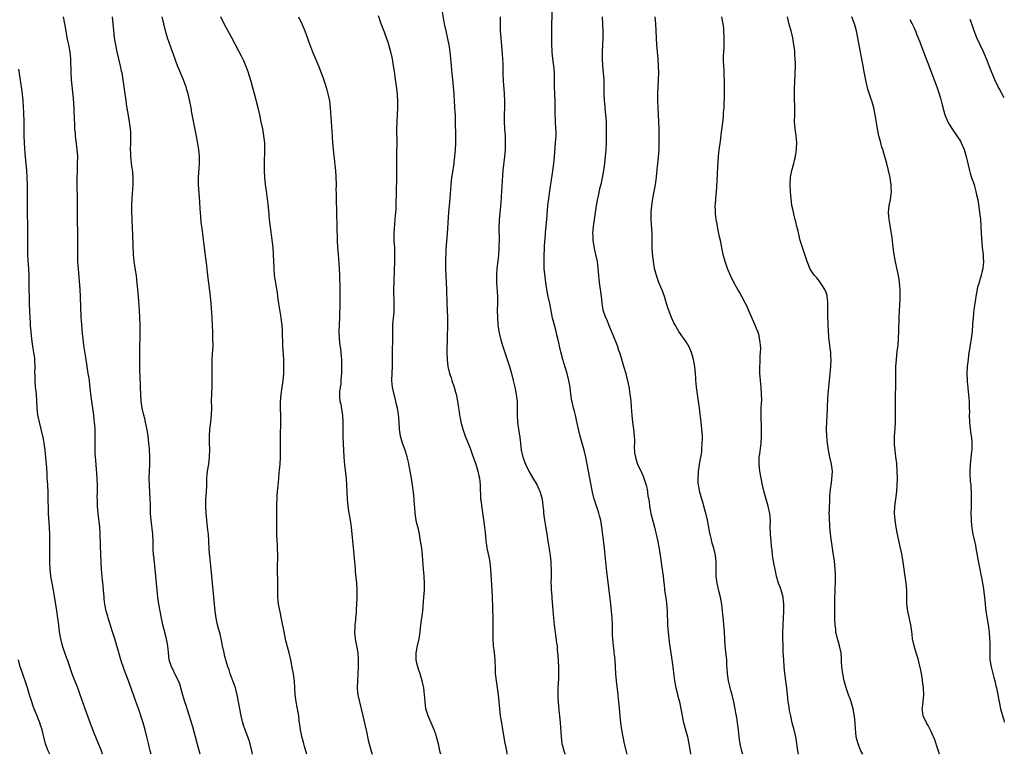
# Model space of a CAD drawing. Units: inches. Extents: x 2631000 to 2634000, y 1497000 to 1500000.
# Drawn here: x 2633718 to 2634000, y 1497000 to 1497210 of the extents above; entities that cross this region are included whole.
import ezdxf

# ---------------------------------------------------------------- set-up
doc = ezdxf.new("R2010")
doc.units = ezdxf.units.IN
doc.header["$MEASUREMENT"] = 0
doc.layers.add('LD26311497_10ft', color=123, linetype='Continuous')

msp = doc.modelspace()

# ---------------------------------------------------------------- linework, layer by layer
at = {"layer": 'LD26311497_10ft'}
for points, elevation in [([(2633839, 1497213.58), (2633839.76, 1497209), (2633840.19, 1497207), (2633840.74, 1497204.74), (2633841.09, 1497203), (2633841.36, 1497201), (2633841.72, 1497197), (2633841.85, 1497195.85), (2633842.02, 1497193.98), (2633842.24, 1497192.24), (2633842.36, 1497191), (2633842.5, 1497189), (2633842.51, 1497188.51), (2633842.61, 1497187), (2633842.74, 1497185.26), (2633842.75, 1497184.75), (2633842.86, 1497183), (2633842.93, 1497181.07), (2633842.98, 1497176.98), (2633842.98, 1497175), (2633842.91, 1497172.91), (2633842.75, 1497171), (2633842.54, 1497169.46), (2633842.49, 1497169), (2633842, 1497166), (2633841.85, 1497165), (2633841.64, 1497163), (2633841.41, 1497159), (2633841.01, 1497154.99), (2633840.58, 1497149), (2633840.36, 1497145.64), (2633840.26, 1497144.26), (2633840.09, 1497141), (2633840.09, 1497139), (2633840.3, 1497135), (2633840.38, 1497133), (2633840.49, 1497129), (2633840.66, 1497125), (2633840.69, 1497123), (2633840.67, 1497121.33), (2633840.62, 1497120.62), (2633840.57, 1497119), (2633840.56, 1497117.44), (2633840.53, 1497117), (2633840.54, 1497115), (2633840.61, 1497113), (2633840.84, 1497111), (2633841.31, 1497109), (2633841.72, 1497107.72), (2633841.93, 1497107), (2633842.58, 1497105), (2633843, 1497103.6), (2633843.16, 1497103), (2633843.55, 1497101), (2633843.71, 1497099.71), (2633844.02, 1497097.98), (2633844.15, 1497097), (2633844.28, 1497096.28), (2633844.54, 1497095), (2633845.06, 1497093), (2633845.78, 1497091), (2633846.31, 1497089.69), (2633846.73, 1497088.73), (2633847, 1497088.03), (2633847.28, 1497087.28), (2633847.54, 1497086.46), (2633848.3, 1497084.3), (2633848.8, 1497083), (2633849.41, 1497081), (2633849.63, 1497079.63), (2633849.82, 1497079), (2633849.96, 1497078.04), (2633850.01, 1497077), (2633850.02, 1497076.02), (2633850.11, 1497073.89), (2633850.18, 1497073), (2633850.29, 1497072.29), (2633850.42, 1497071), (2633850.5, 1497070.5), (2633851.29, 1497065), (2633851.44, 1497063.44), (2633851.56, 1497062.44), (2633851.67, 1497061), (2633851.82, 1497059.82), (2633851.96, 1497059), (2633852.5, 1497056.5), (2633852.78, 1497055), (2633852.98, 1497053), (2633853.37, 1497047), (2633853.45, 1497045), (2633853.64, 1497039), (2633853.65, 1497037.65), (2633853.68, 1497037), (2633853.67, 1497035.67), (2633853.69, 1497034.31), (2633853.69, 1497033), (2633853.81, 1497031), (2633853.93, 1497029.93), (2633854.05, 1497029), (2633854.13, 1497028.13), (2633854.26, 1497027), (2633854.35, 1497024.35), (2633854.37, 1497023), (2633854.44, 1497022.44), (2633854.58, 1497021), (2633854.92, 1497019), (2633855.19, 1497017), (2633855.56, 1497013), (2633855.8, 1497011), (2633856.12, 1497009), (2633856.27, 1497008.27), (2633857.15, 1497003.15), (2633857.55, 1497001), (2633857.72, 1497000)], 9820), ([(2633892.09, 1497000), (2633892.07, 1497000.07), (2633891.38, 1497003), (2633890.96, 1497005), (2633890.59, 1497007), (2633890.31, 1497009), (2633890.09, 1497011), (2633889.8, 1497014.2), (2633889.72, 1497015), (2633889.64, 1497015.64), (2633889.52, 1497017), (2633889.05, 1497021), (2633888.88, 1497023), (2633888.63, 1497027), (2633888.47, 1497028.47), (2633888.43, 1497029), (2633888.36, 1497029.64), (2633888.18, 1497031), (2633887.99, 1497033), (2633887.95, 1497034.05), (2633887.88, 1497037), (2633887.79, 1497039), (2633887.64, 1497041), (2633887.43, 1497043), (2633886.28, 1497052.28), (2633886.01, 1497055), (2633885.94, 1497055.94), (2633885.63, 1497059), (2633885.34, 1497061.34), (2633884.9, 1497065), (2633884.55, 1497067), (2633884.23, 1497068.23), (2633884, 1497069), (2633883.51, 1497070.49), (2633883.24, 1497071.24), (2633882.77, 1497072.77), (2633882.71, 1497073), (2633882.23, 1497075), (2633881.85, 1497077), (2633881.44, 1497079), (2633881.01, 1497081), (2633880.62, 1497083), (2633880.25, 1497085), (2633879.81, 1497087), (2633879.65, 1497087.65), (2633878.68, 1497091), (2633878.18, 1497093), (2633877.61, 1497095.61), (2633877.29, 1497097), (2633877, 1497098.15), (2633876.76, 1497099), (2633876.43, 1497100.43), (2633876.28, 1497101), (2633875.85, 1497103.85), (2633875.75, 1497105), (2633875.51, 1497106.49), (2633875.41, 1497107), (2633874.9, 1497109), (2633873.98, 1497111.98), (2633873.71, 1497113), (2633873.15, 1497115.15), (2633872.77, 1497116.77), (2633872.66, 1497117.34), (2633872.28, 1497119), (2633872, 1497120), (2633871.79, 1497121), (2633871.18, 1497123.18), (2633870.76, 1497124.76), (2633870.42, 1497126.42), (2633869.94, 1497129), (2633869.52, 1497131), (2633869.13, 1497133), (2633868.81, 1497135), (2633868.6, 1497136.6), (2633868.37, 1497139), (2633868.34, 1497141), (2633868.4, 1497143), (2633868.47, 1497144.47), (2633868.49, 1497145.51), (2633868.72, 1497148.72), (2633868.73, 1497149.27), (2633869.14, 1497153), (2633869.44, 1497157), (2633869.66, 1497159), (2633870.08, 1497161.92), (2633870.81, 1497166.81), (2633871.11, 1497169), (2633871.32, 1497171), (2633871.64, 1497175), (2633871.75, 1497177), (2633871.75, 1497178.25), (2633871.74, 1497179), (2633871.53, 1497183.53), (2633871.46, 1497187), (2633871.28, 1497191), (2633871.29, 1497195), (2633871.12, 1497197), (2633870.86, 1497199), (2633870.67, 1497201), (2633870.64, 1497201.36), (2633870.58, 1497203), (2633870.55, 1497205), (2633870.55, 1497207), (2633870.6, 1497213)], 9840), ([(2633755.92, 1497000), (2633755.64, 1497001), (2633755.13, 1497003.13), (2633754.71, 1497005), (2633754.21, 1497007), (2633753.64, 1497009), (2633753, 1497011.05), (2633752.49, 1497012.49), (2633751.96, 1497014.04), (2633751.44, 1497015.44), (2633751, 1497016.73), (2633749.46, 1497021), (2633749, 1497022.25), (2633748.22, 1497024.22), (2633747.29, 1497027), (2633746.74, 1497028.74), (2633745.5, 1497033), (2633744.88, 1497035), (2633743.89, 1497038.11), (2633743.62, 1497039), (2633743.51, 1497039.51), (2633743.04, 1497041), (2633742.65, 1497043), (2633742.52, 1497044.51), (2633742.45, 1497045), (2633742.3, 1497047), (2633742.18, 1497048.18), (2633742.04, 1497049.96), (2633741.83, 1497051.83), (2633741.73, 1497053), (2633741.6, 1497055), (2633741.52, 1497057), (2633741.36, 1497063), (2633741.21, 1497065), (2633740.76, 1497069), (2633740.6, 1497071), (2633740.53, 1497073), (2633740.52, 1497073.48), (2633740.55, 1497075), (2633740.55, 1497077), (2633740.45, 1497079), (2633740.34, 1497080.34), (2633740.11, 1497084.11), (2633739.94, 1497086.06), (2633739.91, 1497087), (2633739.92, 1497087.92), (2633739.87, 1497089), (2633739.86, 1497090.14), (2633739.9, 1497091), (2633739.87, 1497093), (2633739.8, 1497094.2), (2633739.73, 1497095), (2633739.64, 1497095.64), (2633739.49, 1497097), (2633738.94, 1497101), (2633738.69, 1497103), (2633738.41, 1497105.59), (2633738.24, 1497107), (2633738.06, 1497108.06), (2633737.93, 1497109), (2633737.6, 1497111), (2633737.3, 1497113), (2633736.7, 1497117), (2633736.44, 1497119), (2633736.3, 1497120.3), (2633736.17, 1497121.83), (2633736.02, 1497124.02), (2633735.93, 1497125), (2633735.86, 1497126.14), (2633735.83, 1497127), (2633735.81, 1497127.81), (2633735.71, 1497131), (2633735.59, 1497133), (2633735.14, 1497138.86), (2633734.99, 1497141), (2633734.92, 1497143), (2633734.93, 1497145), (2633734.96, 1497147), (2633734.96, 1497149), (2633734.85, 1497152.85), (2633734.85, 1497158.85), (2633734.79, 1497163), (2633734.78, 1497164.78), (2633734.82, 1497167), (2633734.89, 1497168.89), (2633734.91, 1497171), (2633734.78, 1497173), (2633734.31, 1497177), (2633734.25, 1497177.75), (2633734.13, 1497179), (2633734.06, 1497180.06), (2633733.93, 1497183.93), (2633733.87, 1497185), (2633733.78, 1497186.22), (2633733.71, 1497187.71), (2633733.14, 1497193), (2633733.02, 1497195), (2633732.9, 1497199), (2633732.73, 1497201), (2633732.39, 1497203), (2633732.12, 1497204.12), (2633731.73, 1497206.27), (2633731.57, 1497207), (2633730.87, 1497211)], 9760), ([(2633769.9, 1497000), (2633769.21, 1497002.79), (2633768.65, 1497005), (2633767.85, 1497007.85), (2633766.43, 1497012.43), (2633765.95, 1497013.95), (2633765.6, 1497015), (2633765, 1497016.93), (2633764.08, 1497020.08), (2633763.7, 1497021), (2633762.72, 1497023), (2633762.2, 1497024.2), (2633761.75, 1497025), (2633761.12, 1497027), (2633760.87, 1497029.13), (2633760.69, 1497031), (2633760.27, 1497033), (2633759.61, 1497035.61), (2633759.3, 1497037), (2633758.89, 1497039), (2633758.51, 1497041), (2633758.16, 1497043), (2633757.87, 1497045), (2633757.63, 1497047), (2633757.45, 1497049), (2633757.29, 1497051), (2633757.1, 1497053), (2633756.84, 1497055), (2633756.66, 1497056.66), (2633756.63, 1497057), (2633756.53, 1497059), (2633756.48, 1497061), (2633756.36, 1497063), (2633755.9, 1497067), (2633755.83, 1497067.83), (2633755.77, 1497069), (2633755.75, 1497070.25), (2633755.7, 1497071.7), (2633755.68, 1497073), (2633755.59, 1497075), (2633755.43, 1497077), (2633755.34, 1497079), (2633755.41, 1497081), (2633755.54, 1497083), (2633755.54, 1497085), (2633755.41, 1497087.41), (2633755.28, 1497089), (2633755.07, 1497091.07), (2633754.82, 1497092.82), (2633754.34, 1497095), (2633754.08, 1497096.08), (2633753.81, 1497097), (2633753.35, 1497099), (2633753.07, 1497101), (2633752.93, 1497103), (2633752.85, 1497104.85), (2633752.74, 1497108.74), (2633752.71, 1497109.29), (2633752.67, 1497112.67), (2633752.64, 1497113.36), (2633752.65, 1497115), (2633752.71, 1497117.29), (2633752.78, 1497119), (2633752.82, 1497121.18), (2633752.78, 1497123), (2633752.72, 1497125), (2633752.63, 1497127), (2633752.52, 1497128.52), (2633752.28, 1497131), (2633751.85, 1497135.85), (2633751.7, 1497137), (2633751.45, 1497138.55), (2633751.09, 1497141), (2633750.91, 1497143), (2633750.66, 1497148.66), (2633750.58, 1497150.58), (2633750.58, 1497151), (2633750.48, 1497152.48), (2633750.46, 1497153.54), (2633750.38, 1497155), (2633750.38, 1497157), (2633750.48, 1497159), (2633750.73, 1497163), (2633750.77, 1497165), (2633750.66, 1497166.66), (2633750.42, 1497168.42), (2633750.32, 1497169), (2633750.2, 1497170.2), (2633750.09, 1497171), (2633750.08, 1497172.08), (2633750.05, 1497173), (2633750.13, 1497175), (2633750.11, 1497176.11), (2633750.12, 1497177), (2633750.08, 1497177.92), (2633749.98, 1497179), (2633749.73, 1497181), (2633749.35, 1497183.35), (2633749, 1497185.33), (2633748.73, 1497187), (2633748.2, 1497191), (2633747.92, 1497193), (2633747.6, 1497195), (2633747.48, 1497195.48), (2633747.18, 1497197), (2633747, 1497197.71), (2633746.71, 1497199), (2633746.22, 1497201), (2633745.78, 1497203), (2633745.46, 1497205), (2633745.22, 1497207.22), (2633745.08, 1497209), (2633744.87, 1497211)], 9770), ([(2633784.95, 1497000), (2633784.74, 1497001), (2633784.23, 1497003), (2633783.93, 1497003.93), (2633783.56, 1497005), (2633782.79, 1497007), (2633782.33, 1497008.33), (2633782.13, 1497009), (2633781.65, 1497011), (2633781.27, 1497013), (2633780.93, 1497015), (2633780.54, 1497017), (2633780.02, 1497019), (2633779.79, 1497019.79), (2633778.57, 1497023), (2633778.2, 1497024.2), (2633777.88, 1497025), (2633777.37, 1497026.63), (2633777.27, 1497027), (2633777, 1497028.02), (2633776.77, 1497029), (2633776.37, 1497031), (2633776.12, 1497032.12), (2633775.96, 1497033), (2633775.62, 1497034.38), (2633774.94, 1497037), (2633774.53, 1497039), (2633774.27, 1497041), (2633773.97, 1497043.97), (2633773.62, 1497047), (2633773.44, 1497049), (2633773.13, 1497053), (2633772.74, 1497056.74), (2633772.66, 1497057.34), (2633772.52, 1497059), (2633772.46, 1497060.46), (2633772.41, 1497061), (2633772.29, 1497063), (2633772.15, 1497064.15), (2633772.08, 1497065), (2633771.95, 1497066.05), (2633771.81, 1497067), (2633771.62, 1497069), (2633771.55, 1497071), (2633771.61, 1497073), (2633771.74, 1497075), (2633771.83, 1497077), (2633771.88, 1497079), (2633771.98, 1497079.98), (2633772.06, 1497081), (2633772.38, 1497083), (2633772.64, 1497085), (2633772.66, 1497085.34), (2633772.71, 1497087), (2633772.6, 1497089.4), (2633772.58, 1497091), (2633772.74, 1497093), (2633773.03, 1497095), (2633773.23, 1497097), (2633773.25, 1497099.25), (2633773.21, 1497101), (2633773.23, 1497101.23), (2633773.25, 1497103), (2633773.28, 1497103.28), (2633773.36, 1497105), (2633773.38, 1497106.62), (2633773.41, 1497107), (2633773.33, 1497111), (2633773.39, 1497113), (2633773.5, 1497114.5), (2633773.62, 1497117), (2633773.61, 1497119), (2633773.54, 1497121), (2633773.49, 1497122.51), (2633773.34, 1497125), (2633773.06, 1497129), (2633772.87, 1497131), (2633772.61, 1497133.39), (2633772.24, 1497136.24), (2633772.08, 1497137.92), (2633771.85, 1497139.85), (2633771.38, 1497143.38), (2633770.48, 1497150.48), (2633770.43, 1497151), (2633770.27, 1497152.27), (2633770.16, 1497153.84), (2633770.05, 1497155), (2633769.98, 1497155.98), (2633769.88, 1497158.12), (2633769.47, 1497163), (2633769.49, 1497163.49), (2633769.47, 1497165), (2633769.55, 1497166.45), (2633769.67, 1497167.67), (2633769.75, 1497169), (2633769.74, 1497171), (2633769.57, 1497173), (2633769.22, 1497175.22), (2633768.89, 1497176.89), (2633768.18, 1497180.18), (2633767.87, 1497182.13), (2633767.58, 1497183.58), (2633767.34, 1497185), (2633767, 1497186.82), (2633766.5, 1497189), (2633766.14, 1497190.14), (2633765.9, 1497191), (2633765.64, 1497191.64), (2633765.16, 1497193), (2633764.31, 1497195), (2633763.91, 1497195.91), (2633763.49, 1497197), (2633762.27, 1497200.27), (2633762.03, 1497201), (2633760.62, 1497205), (2633760.03, 1497207), (2633759.04, 1497211)], 9780), ([(2633800.42, 1497000), (2633799.8, 1497002.2), (2633799.58, 1497003), (2633799.47, 1497003.47), (2633799.05, 1497005), (2633799, 1497005.23), (2633798.66, 1497007), (2633798.47, 1497008.47), (2633798.28, 1497009.72), (2633798.13, 1497011), (2633797.97, 1497011.97), (2633797.37, 1497015), (2633797.14, 1497017), (2633797.03, 1497019.03), (2633796.89, 1497020.9), (2633796.6, 1497023), (2633796.38, 1497024.38), (2633795.86, 1497027), (2633795.4, 1497029), (2633794.48, 1497032.48), (2633793.93, 1497035), (2633793.21, 1497038.79), (2633792.8, 1497040.8), (2633792.4, 1497043), (2633792.2, 1497045), (2633792.17, 1497047), (2633792.18, 1497049), (2633792.09, 1497053), (2633792.1, 1497053.9), (2633792.19, 1497056.19), (2633792.2, 1497057), (2633792.11, 1497059), (2633792.02, 1497060.02), (2633791.97, 1497061), (2633791.89, 1497063), (2633791.89, 1497063.89), (2633791.85, 1497066.15), (2633791.89, 1497067.89), (2633791.85, 1497070.15), (2633791.87, 1497071), (2633791.91, 1497071.91), (2633791.93, 1497073), (2633791.99, 1497074.01), (2633792.16, 1497076.16), (2633792.33, 1497077.67), (2633792.43, 1497079), (2633792.58, 1497080.58), (2633792.68, 1497081.32), (2633792.83, 1497083), (2633792.92, 1497085), (2633792.92, 1497089.08), (2633792.94, 1497091), (2633793.03, 1497095.03), (2633793.02, 1497097), (2633792.91, 1497099), (2633792.88, 1497100.88), (2633793.09, 1497103.09), (2633793.7, 1497107), (2633793.89, 1497109), (2633793.92, 1497111), (2633793.84, 1497113), (2633793.62, 1497117), (2633793.47, 1497121), (2633793.37, 1497123), (2633793.34, 1497123.34), (2633793.15, 1497125), (2633792.44, 1497129), (2633792.15, 1497131), (2633792.03, 1497132.03), (2633791.47, 1497135.47), (2633791.25, 1497137), (2633791.07, 1497139.07), (2633790.96, 1497143), (2633790.79, 1497145), (2633789.8, 1497153), (2633789.65, 1497154.35), (2633789.56, 1497155.56), (2633789.38, 1497157.38), (2633789, 1497160.5), (2633788.67, 1497163), (2633788.46, 1497165), (2633788.35, 1497167), (2633788.34, 1497169), (2633788.45, 1497173), (2633788.45, 1497173.55), (2633788.41, 1497175), (2633788.19, 1497177), (2633787.83, 1497179), (2633787.43, 1497181), (2633787.02, 1497182.98), (2633786.54, 1497185), (2633785.44, 1497189), (2633785, 1497190.67), (2633784.5, 1497192.5), (2633783.56, 1497195.56), (2633783.03, 1497197), (2633782.43, 1497198.43), (2633782.16, 1497199), (2633781.77, 1497199.77), (2633781, 1497201.19), (2633780.08, 1497203), (2633779.03, 1497205), (2633776.85, 1497209), (2633775.9, 1497211)], 9790), ([(2633798.06, 1497211), (2633799.07, 1497209), (2633799.64, 1497207.64), (2633799.9, 1497207), (2633801.24, 1497203.24), (2633802.11, 1497201), (2633803.77, 1497197), (2633804.55, 1497195), (2633805, 1497193.75), (2633805.71, 1497191.71), (2633806.16, 1497190.16), (2633806.57, 1497188.57), (2633806.91, 1497187), (2633807.16, 1497185), (2633807.42, 1497181), (2633807.54, 1497179.54), (2633807.58, 1497178.42), (2633807.82, 1497175), (2633807.93, 1497174.07), (2633808.08, 1497172.08), (2633808.39, 1497169.61), (2633808.46, 1497168.46), (2633808.63, 1497167), (2633808.76, 1497165.24), (2633808.82, 1497163), (2633808.8, 1497161.2), (2633808.82, 1497160.82), (2633808.82, 1497159), (2633808.98, 1497155), (2633809.06, 1497151.06), (2633809.18, 1497147), (2633809.26, 1497145), (2633809.38, 1497143), (2633809.7, 1497139), (2633809.81, 1497137), (2633809.85, 1497135.85), (2633809.87, 1497134.12), (2633809.93, 1497131.93), (2633809.94, 1497129.94), (2633809.91, 1497129), (2633809.92, 1497127.92), (2633809.83, 1497126.17), (2633809.82, 1497125), (2633809.63, 1497121), (2633809.69, 1497119), (2633809.91, 1497117), (2633810.06, 1497116.06), (2633810.18, 1497115), (2633810.28, 1497113.72), (2633810.36, 1497113), (2633810.41, 1497111), (2633810.38, 1497110.38), (2633810.36, 1497109), (2633810.27, 1497108.27), (2633810.22, 1497107), (2633810.14, 1497105.86), (2633809.96, 1497105), (2633809.81, 1497103.81), (2633809.76, 1497103), (2633809.81, 1497102.19), (2633809.93, 1497101), (2633810.15, 1497100.15), (2633810.53, 1497097.47), (2633810.62, 1497097), (2633810.74, 1497095), (2633810.77, 1497093.23), (2633810.76, 1497092.76), (2633810.8, 1497090.8), (2633810.87, 1497088.87), (2633810.94, 1497087), (2633811.05, 1497085), (2633811.25, 1497082.75), (2633811.67, 1497079), (2633811.81, 1497077), (2633811.88, 1497075), (2633811.97, 1497073), (2633812.05, 1497072.05), (2633812.17, 1497071), (2633812.4, 1497069.6), (2633812.54, 1497068.54), (2633812.81, 1497067), (2633813.1, 1497065), (2633813.85, 1497058.15), (2633814.08, 1497055), (2633814.16, 1497054.16), (2633814.25, 1497053), (2633814.33, 1497052.33), (2633814.65, 1497049), (2633814.76, 1497047), (2633814.76, 1497044.76), (2633814.69, 1497043), (2633814.6, 1497041.4), (2633814.57, 1497040.57), (2633814.41, 1497039), (2633814.37, 1497038.37), (2633814.2, 1497037), (2633814.18, 1497036.18), (2633814.13, 1497035), (2633814.32, 1497033), (2633814.42, 1497032.42), (2633814.7, 1497031), (2633815.02, 1497029), (2633815.17, 1497027), (2633815.19, 1497025), (2633815.08, 1497022.92), (2633814.92, 1497021), (2633814.87, 1497019), (2633815, 1497017.71), (2633815.08, 1497017), (2633815.43, 1497015.43), (2633815.5, 1497015), (2633816.45, 1497011), (2633817.3, 1497007.3), (2633817.5, 1497006.5), (2633818.05, 1497004.05), (2633818.87, 1497000.87), (2633819.13, 1497000)], 9800), ([(2633838.82, 1497000), (2633838.65, 1497000.65), (2633838.12, 1497003), (2633837.57, 1497005), (2633837.44, 1497005.44), (2633836.9, 1497007), (2633836.33, 1497008.33), (2633835.14, 1497011), (2633834.53, 1497013), (2633834.28, 1497015), (2633834.2, 1497016.2), (2633834.17, 1497017), (2633834.07, 1497017.93), (2633833.93, 1497019), (2633833.75, 1497019.75), (2633833.48, 1497021), (2633832.86, 1497023), (2633832.39, 1497024.39), (2633832.18, 1497025), (2633831.9, 1497026.1), (2633831.7, 1497027), (2633831.72, 1497029), (2633832.14, 1497031), (2633832.57, 1497033), (2633832.87, 1497035), (2633833.12, 1497037), (2633833.64, 1497041), (2633833.78, 1497042.22), (2633833.86, 1497043.86), (2633834.05, 1497045.95), (2633834.09, 1497047), (2633834.14, 1497049), (2633834.05, 1497051), (2633833.88, 1497053), (2633833.59, 1497057), (2633833.35, 1497059), (2633833.02, 1497061), (2633832.65, 1497063), (2633832.38, 1497064.38), (2633831.97, 1497066.03), (2633831.77, 1497067), (2633831.68, 1497067.67), (2633831.43, 1497069), (2633831.32, 1497070.68), (2633831.26, 1497071.26), (2633831.17, 1497073), (2633830.97, 1497075), (2633830.71, 1497077), (2633830.41, 1497079), (2633830.05, 1497081), (2633829.55, 1497083.55), (2633829.15, 1497085.15), (2633828.56, 1497087), (2633827.82, 1497089), (2633827.21, 1497091), (2633826.95, 1497093), (2633826.89, 1497095), (2633826.67, 1497097.33), (2633826.37, 1497099), (2633826.1, 1497100.1), (2633825.94, 1497101), (2633825.43, 1497103), (2633825.36, 1497103.36), (2633824.97, 1497105), (2633824.82, 1497107), (2633824.97, 1497111), (2633824.95, 1497115), (2633825.05, 1497118.95), (2633825.06, 1497121), (2633825.11, 1497123), (2633825.4, 1497126.6), (2633825.42, 1497127), (2633825.46, 1497129), (2633825.37, 1497133), (2633825.42, 1497135.42), (2633825.57, 1497138.43), (2633825.65, 1497141), (2633825.65, 1497142.35), (2633825.66, 1497143), (2633825.59, 1497145), (2633825.47, 1497147), (2633825.43, 1497149), (2633825.51, 1497150.49), (2633825.65, 1497151.65), (2633825.77, 1497153), (2633825.84, 1497154.16), (2633825.94, 1497155), (2633825.99, 1497155.99), (2633826.03, 1497157), (2633826.11, 1497161), (2633826.23, 1497165), (2633826.22, 1497167), (2633826.18, 1497169.82), (2633826.23, 1497172.23), (2633826.26, 1497175), (2633826.25, 1497179), (2633826.28, 1497181), (2633826.37, 1497183), (2633826.49, 1497185), (2633826.53, 1497187), (2633826.41, 1497188.41), (2633826.37, 1497189), (2633825.97, 1497191.97), (2633825.81, 1497193), (2633825.5, 1497195.5), (2633825.3, 1497197), (2633824.96, 1497199), (2633824.49, 1497201), (2633823.92, 1497203), (2633823.7, 1497203.7), (2633823, 1497205.73), (2633822.66, 1497206.66), (2633822.1, 1497208.09), (2633821.77, 1497209), (2633821, 1497211.3)], 9810), ([(2633855.75, 1497211), (2633855.81, 1497207), (2633855.94, 1497205), (2633856.35, 1497200.35), (2633856.44, 1497199), (2633856.5, 1497197.5), (2633856.55, 1497196.55), (2633856.58, 1497195), (2633856.65, 1497192.65), (2633856.89, 1497189.11), (2633856.89, 1497188.89), (2633856.99, 1497187), (2633856.98, 1497185.02), (2633856.91, 1497183), (2633856.91, 1497181.09), (2633857.02, 1497179), (2633857.16, 1497177), (2633857.24, 1497175), (2633857.19, 1497173), (2633857.02, 1497171), (2633856.57, 1497167), (2633856.43, 1497165.57), (2633855.98, 1497158.02), (2633855.74, 1497155.74), (2633855.49, 1497153), (2633855.38, 1497150.62), (2633855.44, 1497147.44), (2633855.4, 1497145), (2633855.26, 1497142.74), (2633854.85, 1497139), (2633854.73, 1497137.27), (2633854.75, 1497135), (2633854.98, 1497131), (2633855, 1497129), (2633854.95, 1497126.95), (2633854.96, 1497125), (2633855.11, 1497123), (2633855.43, 1497121), (2633855.87, 1497119), (2633856.42, 1497117), (2633857.06, 1497115), (2633858.06, 1497112.06), (2633858.41, 1497111), (2633859, 1497109), (2633859.51, 1497107), (2633859.98, 1497105), (2633860.37, 1497103), (2633860.52, 1497101.48), (2633860.59, 1497101), (2633860.61, 1497100.61), (2633860.64, 1497097), (2633860.75, 1497095), (2633861.01, 1497093.01), (2633861.36, 1497090.64), (2633861.55, 1497089), (2633861.81, 1497087), (2633862.28, 1497085), (2633862.99, 1497083), (2633863.98, 1497081), (2633865, 1497079.17), (2633866.35, 1497077), (2633866.57, 1497076.57), (2633867.25, 1497075), (2633867.74, 1497073), (2633868, 1497071), (2633868.12, 1497069.88), (2633868.2, 1497069), (2633868.43, 1497067), (2633868.7, 1497065.3), (2633869.1, 1497063.1), (2633869.45, 1497061), (2633870.04, 1497057), (2633870.26, 1497055), (2633870.28, 1497054.28), (2633870.35, 1497053), (2633870.33, 1497052.33), (2633870.33, 1497051), (2633870.29, 1497049), (2633870.33, 1497048.33), (2633870.36, 1497047), (2633870.42, 1497046.42), (2633870.51, 1497045), (2633870.56, 1497044.56), (2633870.79, 1497041.21), (2633871.02, 1497039), (2633871.26, 1497037), (2633871.93, 1497031.93), (2633872.04, 1497031), (2633872.11, 1497029.89), (2633872.26, 1497028.26), (2633872.46, 1497025), (2633872.46, 1497024.46), (2633872.5, 1497023), (2633872.45, 1497021.55), (2633872.3, 1497019), (2633872.25, 1497017), (2633872.27, 1497016.27), (2633872.33, 1497015), (2633872.58, 1497012.58), (2633872.78, 1497011), (2633872.97, 1497009), (2633873.18, 1497005), (2633873.45, 1497003), (2633873.58, 1497002.42), (2633873.96, 1497001), (2633874.23, 1497000.23), (2633874.29, 1497000)], 9830), ([(2633884.93, 1497211), (2633885.08, 1497209), (2633885.15, 1497207), (2633885.14, 1497205), (2633884.91, 1497201), (2633884.91, 1497199), (2633885.05, 1497197), (2633885.27, 1497195), (2633885.42, 1497193), (2633885.44, 1497191.44), (2633885.42, 1497189), (2633885.52, 1497187), (2633885.59, 1497186.41), (2633885.83, 1497183.83), (2633885.92, 1497183), (2633886.05, 1497181), (2633886.09, 1497179), (2633886.07, 1497177.93), (2633886.08, 1497177), (2633886.07, 1497176.07), (2633886.05, 1497175), (2633885.97, 1497173), (2633885.81, 1497171), (2633885.59, 1497169), (2633885.31, 1497167), (2633884.97, 1497164.97), (2633884.54, 1497163), (2633884.21, 1497161.79), (2633883.79, 1497159.79), (2633883.6, 1497159), (2633883.25, 1497157), (2633882.96, 1497155), (2633882.34, 1497151), (2633882.22, 1497149), (2633882.24, 1497148.24), (2633882.32, 1497147), (2633882.59, 1497145.41), (2633882.68, 1497144.68), (2633883.09, 1497143), (2633883.51, 1497141), (2633883.74, 1497139), (2633883.9, 1497137), (2633884, 1497136), (2633884.13, 1497135), (2633884.42, 1497133), (2633884.46, 1497132.46), (2633884.66, 1497131), (2633884.87, 1497129.13), (2633884.88, 1497128.89), (2633885.18, 1497127.18), (2633885.89, 1497125), (2633886.27, 1497124.27), (2633886.75, 1497123), (2633888.03, 1497120.03), (2633889.21, 1497117), (2633889.65, 1497115.65), (2633889.9, 1497115), (2633890.31, 1497113.69), (2633891.08, 1497111.08), (2633891.68, 1497109), (2633891.96, 1497107.96), (2633892.18, 1497107), (2633892.66, 1497104.66), (2633892.91, 1497103), (2633893.13, 1497101.13), (2633893.28, 1497099.28), (2633893.44, 1497097), (2633893.64, 1497095), (2633893.9, 1497093), (2633894.1, 1497091), (2633894.16, 1497089.84), (2633894.17, 1497089), (2633894.15, 1497088.15), (2633894.23, 1497086.23), (2633894.45, 1497085), (2633894.55, 1497084.55), (2633895.1, 1497083), (2633896.03, 1497081), (2633896.38, 1497080.38), (2633896.91, 1497079), (2633897, 1497078.75), (2633897.52, 1497077), (2633897.84, 1497075.84), (2633897.95, 1497075), (2633898.05, 1497073.95), (2633898.35, 1497072.35), (2633898.48, 1497071), (2633898.87, 1497068.87), (2633899.89, 1497065), (2633900.09, 1497064.09), (2633900.37, 1497063), (2633900.77, 1497061.23), (2633901.24, 1497058.76), (2633901.51, 1497057), (2633901.69, 1497055.69), (2633901.82, 1497055), (2633901.94, 1497053.94), (2633902.1, 1497053), (2633902.19, 1497052.19), (2633902.37, 1497051), (2633902.59, 1497049), (2633902.65, 1497048.65), (2633902.83, 1497047), (2633903, 1497045.96), (2633903.37, 1497043.37), (2633903.56, 1497041), (2633903.69, 1497037), (2633903.76, 1497035.76), (2633903.81, 1497035), (2633904.02, 1497033), (2633904.14, 1497032.14), (2633904.9, 1497027), (2633905.17, 1497025), (2633905.45, 1497022.55), (2633905.65, 1497021), (2633906.03, 1497019), (2633906.38, 1497017.62), (2633906.61, 1497016.61), (2633907.05, 1497015), (2633907.46, 1497013), (2633907.8, 1497011), (2633908.03, 1497009.97), (2633908.22, 1497009), (2633908.39, 1497008.39), (2633909, 1497006.36), (2633909.37, 1497005), (2633909.76, 1497003), (2633910.22, 1497000.22), (2633910.26, 1497000)], 9850), ([(2633925.21, 1497000), (2633924.92, 1497000.92), (2633924.43, 1497003), (2633924.27, 1497004.27), (2633924.14, 1497005), (2633924.02, 1497005.98), (2633923.95, 1497007), (2633923.71, 1497009), (2633923.46, 1497010.54), (2633923.37, 1497011), (2633923.29, 1497011.29), (2633922.99, 1497013.01), (2633922.59, 1497015), (2633922.12, 1497017), (2633921.78, 1497018.22), (2633921.58, 1497019), (2633921.48, 1497019.48), (2633921.07, 1497021), (2633920.77, 1497023), (2633920.71, 1497024.71), (2633920.64, 1497025.36), (2633920.59, 1497027), (2633920.47, 1497028.47), (2633920.17, 1497031), (2633920, 1497033), (2633919.92, 1497035), (2633919.8, 1497037), (2633919.63, 1497038.38), (2633919.33, 1497041), (2633919.16, 1497042.84), (2633918.8, 1497045), (2633918.42, 1497046.42), (2633917.81, 1497049), (2633917.66, 1497050.34), (2633917.59, 1497051), (2633917.58, 1497055), (2633917.35, 1497057), (2633916.88, 1497059), (2633916.45, 1497060.45), (2633916.13, 1497061.87), (2633915.84, 1497063), (2633915.69, 1497063.69), (2633915.46, 1497065), (2633915.05, 1497067), (2633914.59, 1497069), (2633914.41, 1497069.59), (2633914.04, 1497071), (2633913.85, 1497071.85), (2633913.43, 1497073), (2633912.86, 1497075), (2633912.61, 1497076.61), (2633912.5, 1497077), (2633912.46, 1497077.54), (2633912.39, 1497079), (2633912.48, 1497080.48), (2633912.52, 1497081), (2633912.6, 1497081.4), (2633912.82, 1497083), (2633913.17, 1497085), (2633913.42, 1497086.58), (2633913.45, 1497087), (2633913.46, 1497087.46), (2633913.6, 1497089), (2633913.62, 1497090.38), (2633913.61, 1497091), (2633913.5, 1497093), (2633913.28, 1497095), (2633912.8, 1497099), (2633912.22, 1497103), (2633911.96, 1497105), (2633911.84, 1497106.16), (2633911.77, 1497107), (2633911.74, 1497107.74), (2633911.63, 1497109), (2633911.42, 1497111), (2633911.06, 1497113), (2633910.5, 1497115), (2633910.07, 1497116.07), (2633909.61, 1497117), (2633909.39, 1497117.39), (2633909, 1497117.98), (2633908.3, 1497119), (2633907.76, 1497119.76), (2633906.93, 1497121), (2633905.76, 1497123), (2633905.5, 1497123.5), (2633904.8, 1497125), (2633904.03, 1497127), (2633903.77, 1497127.77), (2633903, 1497130.28), (2633902.76, 1497131), (2633902.3, 1497132.3), (2633901.19, 1497135), (2633900.46, 1497137), (2633899.95, 1497139), (2633899.8, 1497139.8), (2633899.61, 1497141), (2633899.36, 1497143.36), (2633899.3, 1497145), (2633899.29, 1497146.71), (2633899.23, 1497149), (2633898.95, 1497152.95), (2633898.95, 1497155), (2633899.12, 1497157), (2633899.44, 1497159), (2633899.84, 1497161), (2633900, 1497162), (2633900.18, 1497163), (2633900.37, 1497164.37), (2633900.92, 1497169.08), (2633901.11, 1497170.89), (2633901.24, 1497173), (2633901.26, 1497175), (2633901.22, 1497179), (2633901.15, 1497181), (2633900.93, 1497185.07), (2633900.85, 1497187), (2633900.84, 1497189), (2633900.94, 1497191), (2633901.08, 1497193), (2633901.14, 1497195), (2633901.08, 1497197), (2633900.94, 1497199), (2633900.61, 1497203), (2633900.48, 1497205), (2633900.28, 1497209), (2633900.15, 1497211)], 9860), ([(2633941.13, 1497000), (2633940.96, 1497000.96), (2633940.43, 1497004.43), (2633940.33, 1497005), (2633939.87, 1497007), (2633939.67, 1497007.67), (2633939.32, 1497009), (2633938.88, 1497011), (2633938.57, 1497012.57), (2633938.45, 1497013.55), (2633938.2, 1497015), (2633938.06, 1497016.06), (2633937.79, 1497019), (2633937.69, 1497019.69), (2633937.54, 1497021), (2633937.2, 1497023.2), (2633937.02, 1497025), (2633936.89, 1497027), (2633936.77, 1497029.23), (2633936.7, 1497031), (2633936.66, 1497033.34), (2633936.68, 1497035), (2633936.75, 1497036.75), (2633936.75, 1497037.25), (2633936.86, 1497039), (2633936.95, 1497040.95), (2633936.95, 1497043), (2633936.76, 1497044.76), (2633936.71, 1497045), (2633936.14, 1497047), (2633935.83, 1497047.83), (2633935.43, 1497049), (2633934.85, 1497051), (2633934.51, 1497052.51), (2633934.17, 1497054.17), (2633933.87, 1497055.87), (2633933.72, 1497057), (2633933.56, 1497058.44), (2633933.44, 1497059.44), (2633933.28, 1497061), (2633933.1, 1497063), (2633933.05, 1497065), (2633933.07, 1497067), (2633932.91, 1497068.91), (2633932.42, 1497071), (2633931.31, 1497075), (2633930.82, 1497077), (2633930.42, 1497079), (2633930.08, 1497081), (2633929.99, 1497082.01), (2633929.86, 1497083), (2633929.85, 1497083.85), (2633929.9, 1497085), (2633930.05, 1497085.95), (2633930.43, 1497089), (2633930.54, 1497091), (2633930.55, 1497093), (2633930.42, 1497097), (2633930.48, 1497099), (2633930.56, 1497100.56), (2633930.59, 1497101), (2633930.6, 1497101.4), (2633930.58, 1497103), (2633930.43, 1497105), (2633930.25, 1497107), (2633930.1, 1497109), (2633930.09, 1497110.09), (2633930.04, 1497111), (2633930.13, 1497112.13), (2633930.11, 1497113.89), (2633930.27, 1497115), (2633930.34, 1497116.34), (2633930.28, 1497117), (2633930.11, 1497117.89), (2633930.01, 1497119), (2633929.83, 1497119.83), (2633929.44, 1497121), (2633929, 1497122.03), (2633928.63, 1497123), (2633927, 1497126.66), (2633926.32, 1497128.32), (2633925.98, 1497129), (2633924.92, 1497131), (2633924.23, 1497132.23), (2633923.76, 1497133), (2633923, 1497134.33), (2633922.64, 1497135), (2633921.68, 1497137), (2633921, 1497138.55), (2633920.83, 1497139), (2633920.12, 1497141), (2633919.57, 1497143), (2633919.47, 1497143.47), (2633918.79, 1497147), (2633918.47, 1497148.47), (2633917.94, 1497151), (2633917.81, 1497151.81), (2633917.58, 1497153), (2633917.38, 1497154.62), (2633917.36, 1497155), (2633917.37, 1497155.37), (2633917.32, 1497157), (2633917.36, 1497157.36), (2633917.46, 1497159), (2633917.66, 1497161), (2633917.76, 1497162.24), (2633918.06, 1497168.06), (2633918.27, 1497171), (2633918.47, 1497173), (2633918.67, 1497174.67), (2633919.21, 1497178.8), (2633919.24, 1497179.24), (2633919.63, 1497182.37), (2633919.68, 1497183.68), (2633919.81, 1497185), (2633919.87, 1497186.13), (2633919.91, 1497187.91), (2633919.94, 1497193), (2633919.88, 1497194.12), (2633919.83, 1497195.83), (2633919.72, 1497197), (2633919.68, 1497198.32), (2633919.68, 1497199), (2633919.71, 1497199.71), (2633919.84, 1497202.16), (2633919.84, 1497203), (2633919.82, 1497203.82), (2633919.85, 1497205), (2633919.79, 1497207), (2633919.74, 1497207.74), (2633919.59, 1497209), (2633919.21, 1497211)], 9870), ([(2633959.56, 1497000), (2633959, 1497001), (2633958.16, 1497003), (2633957.95, 1497003.95), (2633957.66, 1497005), (2633957.41, 1497007.41), (2633957.34, 1497009), (2633957.18, 1497010.82), (2633956.77, 1497013), (2633956.16, 1497015), (2633955.88, 1497015.88), (2633955.44, 1497017), (2633954.76, 1497019), (2633954.22, 1497021), (2633953.8, 1497023), (2633953.68, 1497023.68), (2633953.53, 1497025), (2633953.46, 1497026.54), (2633953.39, 1497027.39), (2633953.3, 1497029), (2633952.89, 1497031), (2633952.45, 1497032.45), (2633952.3, 1497033), (2633951.82, 1497035), (2633951.76, 1497035.76), (2633951.57, 1497037), (2633951.52, 1497038.48), (2633951.55, 1497039.55), (2633951.54, 1497042.46), (2633951.5, 1497043.51), (2633951.52, 1497045), (2633951.59, 1497046.41), (2633951.59, 1497047), (2633951.61, 1497047.61), (2633951.69, 1497049), (2633951.72, 1497051), (2633951.71, 1497051.71), (2633951.64, 1497053), (2633951.4, 1497055.4), (2633951.18, 1497057), (2633950.55, 1497061), (2633950.36, 1497062.36), (2633950.15, 1497064.15), (2633950.11, 1497065), (2633950.08, 1497065.92), (2633949.98, 1497067), (2633949.96, 1497067.96), (2633949.94, 1497069), (2633949.98, 1497069.98), (2633949.98, 1497071), (2633950.05, 1497072.05), (2633950.1, 1497073.9), (2633950.21, 1497075), (2633950.39, 1497076.39), (2633950.43, 1497077), (2633950.67, 1497078.67), (2633950.82, 1497081), (2633950.57, 1497083), (2633950.1, 1497085), (2633949.68, 1497087), (2633949.42, 1497089), (2633949.23, 1497091), (2633949.13, 1497093), (2633949.18, 1497095.18), (2633949.44, 1497098.56), (2633949.45, 1497099.45), (2633949.53, 1497101.53), (2633949.61, 1497103), (2633949.77, 1497105), (2633950.18, 1497109), (2633950.36, 1497111), (2633950.45, 1497113), (2633950.4, 1497113.6), (2633950.34, 1497115), (2633950.22, 1497116.22), (2633950.07, 1497117), (2633950, 1497118), (2633949.8, 1497119), (2633949.78, 1497119.78), (2633949.69, 1497121), (2633949.64, 1497123), (2633949.59, 1497123.59), (2633949.55, 1497125), (2633949.52, 1497125.52), (2633949.5, 1497127.5), (2633949.52, 1497129), (2633949.5, 1497129.5), (2633949.36, 1497131), (2633949.29, 1497131.29), (2633949, 1497132.12), (2633948.78, 1497132.78), (2633948.68, 1497133), (2633947.99, 1497134.01), (2633947.22, 1497135.22), (2633947, 1497135.43), (2633946.35, 1497136.35), (2633945.71, 1497137), (2633945, 1497137.98), (2633944.38, 1497139), (2633944.01, 1497140.01), (2633943.57, 1497141), (2633942.22, 1497145), (2633941.63, 1497147), (2633941, 1497149.69), (2633940.67, 1497151), (2633940.37, 1497152.37), (2633940.16, 1497153), (2633939.86, 1497154.14), (2633939.55, 1497155.55), (2633939.26, 1497157), (2633939, 1497159), (2633938.84, 1497160.84), (2633938.84, 1497161.16), (2633938.75, 1497163), (2633938.81, 1497164.81), (2633938.85, 1497165.15), (2633939.18, 1497167), (2633939.77, 1497169), (2633940.01, 1497169.99), (2633940.28, 1497171), (2633940.56, 1497173), (2633940.57, 1497173.43), (2633940.6, 1497175), (2633940.41, 1497177), (2633940.12, 1497179), (2633940, 1497181), (2633940.06, 1497183), (2633940.06, 1497184.06), (2633940.09, 1497185), (2633940.06, 1497185.94), (2633939.99, 1497187), (2633939.93, 1497189), (2633939.98, 1497191), (2633940.05, 1497192.05), (2633940.19, 1497195), (2633940.23, 1497197), (2633940.23, 1497197.77), (2633940.2, 1497199), (2633940.11, 1497200.11), (2633940.07, 1497201), (2633939.97, 1497202.03), (2633939.83, 1497203), (2633939.48, 1497205), (2633938.98, 1497207), (2633938.55, 1497208.55), (2633937.96, 1497211)], 9880), ([(2633981.47, 1497000), (2633981, 1497001.49), (2633980.13, 1497004.13), (2633979.77, 1497005), (2633979, 1497006.75), (2633978.24, 1497008.24), (2633977.74, 1497009), (2633976.78, 1497011), (2633976.55, 1497012.55), (2633976.5, 1497013), (2633976.6, 1497013.4), (2633976.77, 1497015), (2633976.96, 1497017.04), (2633976.88, 1497019), (2633976.64, 1497021), (2633976.55, 1497021.45), (2633976.31, 1497023), (2633976.11, 1497024.11), (2633975.51, 1497026.49), (2633975.32, 1497027.32), (2633974.8, 1497029), (2633974.39, 1497030.39), (2633974.18, 1497031), (2633973.76, 1497033), (2633973.62, 1497034.38), (2633973.27, 1497037), (2633972.39, 1497041), (2633972.16, 1497043), (2633972.13, 1497047), (2633972.04, 1497048.04), (2633971.95, 1497049), (2633971.73, 1497050.27), (2633971.57, 1497051.57), (2633971.33, 1497053), (2633971.05, 1497055), (2633970.75, 1497056.75), (2633970.67, 1497057.33), (2633970.33, 1497059), (2633969.39, 1497063.39), (2633969.07, 1497065), (2633968.73, 1497067), (2633968.57, 1497069), (2633968.69, 1497071), (2633968.97, 1497072.97), (2633969.24, 1497075.24), (2633969.37, 1497077), (2633969.41, 1497079), (2633969.37, 1497081), (2633969.23, 1497083.23), (2633969, 1497085.15), (2633968.73, 1497087), (2633968.61, 1497088.61), (2633968.56, 1497089), (2633968.62, 1497091), (2633968.8, 1497093.2), (2633968.89, 1497095), (2633968.91, 1497097.09), (2633968.87, 1497100.87), (2633968.91, 1497103), (2633968.98, 1497105), (2633969, 1497107), (2633968.97, 1497109), (2633968.99, 1497111), (2633969.12, 1497113), (2633969.39, 1497115.39), (2633969.6, 1497117), (2633969.77, 1497119), (2633969.84, 1497121), (2633969.95, 1497125), (2633970.02, 1497127), (2633970.17, 1497130.17), (2633970.22, 1497132.22), (2633970.19, 1497133), (2633970.09, 1497133.91), (2633970.03, 1497135), (2633969.89, 1497135.89), (2633969.69, 1497137), (2633969.33, 1497138.67), (2633968.89, 1497140.89), (2633968.52, 1497143), (2633968.34, 1497144.34), (2633968.08, 1497145.92), (2633967.88, 1497147.88), (2633967.41, 1497150.59), (2633967.33, 1497151.33), (2633967.03, 1497153), (2633966.91, 1497155), (2633967.08, 1497157), (2633967.4, 1497158.6), (2633967.5, 1497159.5), (2633967.68, 1497161), (2633967.66, 1497162.34), (2633967.63, 1497163), (2633967.53, 1497163.53), (2633967.31, 1497165), (2633966.86, 1497167), (2633966.35, 1497169), (2633965.81, 1497171), (2633965.62, 1497171.62), (2633965.23, 1497173), (2633965, 1497173.72), (2633964.64, 1497175), (2633964.28, 1497176.28), (2633964.11, 1497177), (2633963.71, 1497179), (2633963.63, 1497179.63), (2633963.1, 1497183), (2633962.66, 1497185), (2633962.07, 1497187), (2633961.78, 1497187.78), (2633961, 1497190.3), (2633960.44, 1497192.44), (2633960.2, 1497193.8), (2633959.78, 1497195.78), (2633959.58, 1497197), (2633958.85, 1497200.85), (2633958.11, 1497205), (2633957.67, 1497207), (2633957.1, 1497209), (2633956.4, 1497211)], 9890), ([(2633973, 1497210.25), (2633973.66, 1497209), (2633974.09, 1497208.09), (2633974.7, 1497206.7), (2633975, 1497205.85), (2633975.81, 1497203.81), (2633976.09, 1497203), (2633976.74, 1497201.26), (2633977.46, 1497199.46), (2633978.01, 1497197.99), (2633979.95, 1497193), (2633980.66, 1497191), (2633981.25, 1497189.25), (2633981.71, 1497187.71), (2633982.21, 1497185.79), (2633983, 1497182.97), (2633983.83, 1497181), (2633984.25, 1497180.25), (2633985, 1497179.02), (2633986.44, 1497177), (2633987.43, 1497175.43), (2633987.65, 1497175), (2633988.51, 1497173), (2633989.09, 1497171), (2633989.53, 1497169), (2633990.02, 1497167), (2633990.23, 1497166.23), (2633990.65, 1497165), (2633990.72, 1497164.72), (2633991.33, 1497163), (2633991.48, 1497162.52), (2633991.9, 1497161), (2633992.06, 1497160.06), (2633992.35, 1497159), (2633992.64, 1497157.36), (2633992.93, 1497155), (2633993.15, 1497153), (2633993.33, 1497151), (2633993.52, 1497147.52), (2633993.56, 1497146.44), (2633993.69, 1497145), (2633993.92, 1497143), (2633993.99, 1497142.01), (2633994.03, 1497141), (2633993.92, 1497139.92), (2633993.85, 1497139), (2633993.67, 1497138.33), (2633993.35, 1497137), (2633993, 1497135.86), (2633992.76, 1497135), (2633992.36, 1497133.64), (2633992.06, 1497132.06), (2633991.83, 1497131), (2633991.73, 1497130.27), (2633991.52, 1497129), (2633991.29, 1497127.29), (2633991.07, 1497125), (2633990.93, 1497123), (2633990.77, 1497121), (2633990.53, 1497119), (2633989.79, 1497114.21), (2633989.62, 1497113), (2633989.36, 1497111), (2633989.24, 1497109), (2633989.33, 1497107), (2633989.38, 1497106.62), (2633989.54, 1497105), (2633989.66, 1497103.66), (2633989.76, 1497103), (2633989.81, 1497101.81), (2633989.92, 1497101), (2633989.92, 1497099.92), (2633989.99, 1497099), (2633990.01, 1497097.99), (2633989.99, 1497097), (2633990.03, 1497095), (2633990.22, 1497093), (2633990.35, 1497092.35), (2633990.54, 1497091), (2633990.6, 1497090.6), (2633990.74, 1497089), (2633990.75, 1497088.75), (2633990.69, 1497087), (2633990.66, 1497086.66), (2633990.21, 1497083), (2633990.13, 1497081), (2633990.16, 1497080.16), (2633990.28, 1497078.27), (2633990.39, 1497077), (2633990.4, 1497076.4), (2633990.48, 1497075), (2633990.51, 1497072.51), (2633990.48, 1497071), (2633990.49, 1497070.49), (2633990.44, 1497069), (2633990.48, 1497067), (2633990.63, 1497065.37), (2633990.67, 1497065), (2633990.73, 1497064.73), (2633991.02, 1497062.98), (2633991.45, 1497061), (2633991.77, 1497059.77), (2633991.87, 1497059), (2633992.05, 1497057.95), (2633992.24, 1497057), (2633992.34, 1497056.34), (2633992.96, 1497052.96), (2633993.31, 1497051.31), (2633993.44, 1497050.56), (2633993.75, 1497049), (2633993.94, 1497047.94), (2633994.3, 1497045), (2633994.5, 1497043), (2633994.75, 1497041), (2633995.42, 1497037), (2633995.58, 1497035.58), (2633995.67, 1497035), (2633995.81, 1497033), (2633995.86, 1497031.86), (2633995.86, 1497031), (2633995.83, 1497030.17), (2633995.83, 1497029), (2633995.87, 1497027.87), (2633995.89, 1497027), (2633996.21, 1497025), (2633997, 1497021.94), (2633997.27, 1497021), (2633997.6, 1497019.6), (2633997.77, 1497019), (2633997.99, 1497018.01), (2633998.54, 1497015), (2633998.95, 1497013), (2633999.39, 1497011.39), (2633999.48, 1497011), (2633999.83, 1497009.83), (2634000, 1497009.2)], 9900), ([(2634000, 1497187.85), (2633999.23, 1497189.23), (2633998.54, 1497190.54), (2633998.28, 1497191), (2633997.29, 1497193), (2633996.03, 1497196.03), (2633995.67, 1497197), (2633994.87, 1497199), (2633994.02, 1497201), (2633993.1, 1497203), (2633992.15, 1497205), (2633991.36, 1497207), (2633990.71, 1497209), (2633990.28, 1497210.28)], 9910), ([(2633742.04, 1497000), (2633742.03, 1497000.03), (2633741.69, 1497001), (2633741, 1497002.79), (2633739.43, 1497006.57), (2633738.16, 1497009.84), (2633737.02, 1497013), (2633735.65, 1497017), (2633734.9, 1497019), (2633733.77, 1497021.77), (2633733.3, 1497023), (2633732.65, 1497025), (2633731.97, 1497027), (2633731.71, 1497027.71), (2633731.2, 1497029), (2633731, 1497029.57), (2633730.56, 1497031), (2633730.08, 1497033), (2633729.72, 1497035), (2633729.48, 1497037), (2633729.26, 1497039), (2633728.96, 1497041.04), (2633728.21, 1497045.79), (2633728, 1497047), (2633727.26, 1497051), (2633727, 1497053), (2633726.91, 1497054.91), (2633726.89, 1497059), (2633726.91, 1497062.91), (2633726.85, 1497064.85), (2633726.59, 1497069), (2633726.53, 1497070.53), (2633726.48, 1497072.48), (2633726.47, 1497073.53), (2633726.42, 1497075), (2633726.33, 1497077), (2633726.24, 1497078.24), (2633726.21, 1497079), (2633726.13, 1497080.13), (2633726.05, 1497081.95), (2633725.97, 1497083), (2633725.89, 1497083.89), (2633725.8, 1497085), (2633725.57, 1497087), (2633725.29, 1497089), (2633725, 1497090.7), (2633724.95, 1497091), (2633724.48, 1497093), (2633723.94, 1497095), (2633723.52, 1497097), (2633723.33, 1497099), (2633723.24, 1497101), (2633723.1, 1497103.1), (2633722.88, 1497105.12), (2633722.75, 1497107), (2633722.72, 1497108.72), (2633722.69, 1497109), (2633722.7, 1497111), (2633722.63, 1497112.63), (2633722.63, 1497113), (2633722.61, 1497113.39), (2633722.38, 1497115), (2633722.14, 1497116.14), (2633721.91, 1497118.09), (2633721.77, 1497119), (2633721.72, 1497119.72), (2633721.58, 1497121), (2633721.45, 1497122.55), (2633721.42, 1497123.42), (2633721.29, 1497125), (2633721.18, 1497126.82), (2633721.1, 1497129), (2633721.04, 1497134.96), (2633721, 1497137), (2633720.91, 1497139), (2633720.76, 1497141.24), (2633720.67, 1497143), (2633720.63, 1497144.63), (2633720.6, 1497145.4), (2633720.64, 1497148.64), (2633720.63, 1497151), (2633720.51, 1497155), (2633720.5, 1497157), (2633720.51, 1497163), (2633720.46, 1497165), (2633720.35, 1497167), (2633719.92, 1497171.92), (2633719.68, 1497175), (2633719.58, 1497177), (2633719.56, 1497179), (2633719.57, 1497181), (2633719.5, 1497183.5), (2633719.26, 1497187), (2633719.08, 1497189), (2633718.83, 1497191), (2633718.46, 1497193.54), (2633718.06, 1497196.06)], 9750), ([(2633726.95, 1497000), (2633726.46, 1497001), (2633725.71, 1497003), (2633725, 1497005.75), (2633724.71, 1497007), (2633724.31, 1497008.31), (2633724.04, 1497009), (2633723.17, 1497011.17), (2633722.48, 1497013), (2633722.2, 1497013.8), (2633721.8, 1497015), (2633721.15, 1497017), (2633720.53, 1497019), (2633720.14, 1497020.14), (2633719.87, 1497021), (2633718.59, 1497024.59), (2633718.47, 1497025), (2633717.94, 1497027)], 9740)]:
    msp.add_lwpolyline(points, dxfattribs=dict(at, elevation=elevation))

doc.saveas('drawing.dxf')
